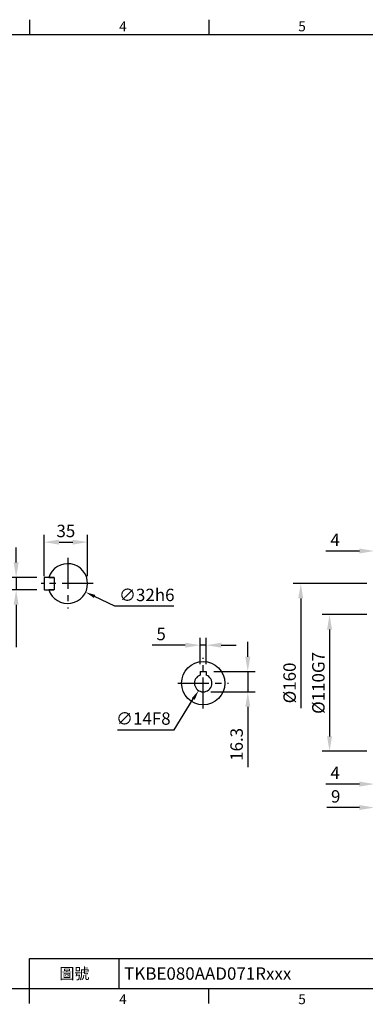
# Model space of a CAD drawing. Units: millimetres. Extents: x -28 to 1226, y -16 to 784.
# Drawn here: x 398 to 676, y -13 to 780 of the extents above; entities that cross this region are included whole.
import ezdxf
from ezdxf.enums import TextEntityAlignment as Align

# ---------------------------------------------------------------- set-up
doc = ezdxf.new("R2010")
doc.units = ezdxf.units.MM
doc.header["$LTSCALE"] = 20
doc.linetypes.add('CENTER', pattern=[2, 1.25, -0.25, 0.25, -0.25])
for name, color, linetype in [('CEN', 2, 'CENTER'), ('DIM', 3, 'Continuous'), ('MAIN', 7, 'Continuous')]:
    doc.layers.add(name, color=color, linetype=linetype)
doc.styles.add('ATTDEF', font='txt')
doc.styles.get("Standard").update_dxf_attribs({"font": 'simplex.shx'})
doc.dimstyles.new('C', dxfattribs={"dimscale": 4, "dimtxt": 2.5, "dimasz": 2, "dimexe": 1, "dimexo": 1, "dimgap": 1, "dimtad": 1, "dimtoh": 1, "dimdec": 4, "dimdsep": 46, "dimtxsty": 'Standard', "dimcen": 0, "dimclrd": 256, "dimclre": 256, "dimclrt": 256, "dimadec": 0, "dimazin": 0, "dimtfac": 0.6, "dimtdec": 4, "dimtofl": 0, "dimtmove": 0, "dimatfit": 3, "dimfxl": 0, "dimtolj": 1, "dimarcsym": 0})
doc.dimstyles.new('L', dxfattribs={"dimscale": 4, "dimtxt": 2.5, "dimasz": 3, "dimexe": 1.5, "dimexo": 1.5, "dimgap": 1, "dimtad": 1, "dimdec": 3, "dimdsep": 46, "dimtxsty": 'Standard', "dimcen": 0, "dimclrd": 256, "dimclre": 256, "dimclrt": 256, "dimaunit": 1, "dimazin": 2, "dimtfac": 0.6, "dimtdec": 3, "dimtmove": 0, "dimatfit": 3, "dimfxl": 0, "dimtolj": 1, "dimarcsym": 0})

# ---------------------------------------------------------------- blocks, each defined once
blk = doc.blocks.new('*D7')
at = {"layer": 'Defpoints', "color": 0}
for p in [(452.6, 359.36), (417.6, 325.98), (452.6, 325.98)]:
    blk.add_point(p, dxfattribs=at)
at = {"layer": 'DIM', "lineweight": -2}
for p, q in [((417.6, 331.98), (417.6, 365.36)), ((452.6, 331.98), (452.6, 365.36)), ((429.6, 359.36), (440.6, 359.36))]:
    blk.add_line(p, q, dxfattribs=at)
at = {"layer": 'DIM'}
for points in [[(429.6, 361.36), (429.6, 357.36), (417.6, 359.36)], [(440.6, 361.36), (440.6, 357.36), (452.6, 359.36)]]:
    blk.add_solid(points, dxfattribs=at)
at = {"layer": 'DIM', "insert": (435.1, 368.36), "char_height": 10, "attachment_point": 5}
blk.add_mtext('\\A1;35', dxfattribs=at)
blk = doc.blocks.new('*D8')
at = {"layer": 'Defpoints', "color": 0}
for p in [(417.8, 330.98), (395.12, 320.98), (417.8, 320.98)]:
    blk.add_point(p, dxfattribs=at)
at = {"layer": 'DIM', "lineweight": -2}
for p, q in [((395.12, 342.98), (395.12, 354.98)), ((411.8, 330.98), (389.12, 330.98)), ((395.12, 330.98), (395.12, 320.98)), ((411.8, 320.98), (389.12, 320.98)), ((395.12, 308.98), (395.12, 274.69))]:
    blk.add_line(p, q, dxfattribs=at)
at = {"layer": 'DIM'}
for points in [[(393.12, 342.98), (397.12, 342.98), (395.12, 330.98)], [(393.12, 308.98), (397.12, 308.98), (395.12, 320.98)]]:
    blk.add_solid(points, dxfattribs=at)
at = {"layer": 'DIM', "insert": (386.12, 285.83), "char_height": 10, "attachment_point": 5, "rotation": 90}
blk.add_mtext('\\A1;10', dxfattribs=at)
blk = doc.blocks.new('*D9')
at = {"layer": 'Defpoints', "color": 0}
for p in [(422.17, 332.88), (451.04, 319.07)]:
    blk.add_point(p, dxfattribs=at)
at = {"layer": 'DIM', "lineweight": -2}
for p, q in [((474.49, 307.86), (458.25, 315.62)), ((521.82, 307.86), (474.49, 307.86))]:
    blk.add_line(p, q, dxfattribs=at)
at = {"layer": 'DIM'}
blk.add_solid([(458.83, 316.83), (457.68, 314.42), (451.04, 319.07)], dxfattribs=at)
at = {"layer": 'DIM', "insert": (500.16, 316.86), "char_height": 10, "attachment_point": 5}
blk.add_mtext('\\A1;∅32h6', dxfattribs=at)
blk = doc.blocks.new('*D30')
at = {"layer": 'Defpoints', "color": 0}
for p in [(683.18, 300.98), (647.15, 190.98), (683.18, 190.98)]:
    blk.add_point(p, dxfattribs=at)
at = {"layer": 'DIM', "lineweight": -2}
for p, q in [((677.18, 300.98), (641.15, 300.98)), ((647.15, 288.98), (647.15, 202.98)), ((677.18, 190.98), (641.15, 190.98))]:
    blk.add_line(p, q, dxfattribs=at)
at = {"layer": 'DIM'}
for points in [[(645.15, 288.98), (649.15, 288.98), (647.15, 300.98)], [(645.15, 202.98), (649.15, 202.98), (647.15, 190.98)]]:
    blk.add_solid(points, dxfattribs=at)
at = {"layer": 'DIM', "insert": (638.15, 245.98), "char_height": 10, "attachment_point": 5, "rotation": 90}
blk.add_mtext('\\A1;%%c110G7', dxfattribs=at)
blk = doc.blocks.new('*D31')
at = {"layer": 'Defpoints', "color": 0}
for p in [(683.18, 325.98), (624, 165.98), (683.18, 165.98)]:
    blk.add_point(p, dxfattribs=at)
at = {"layer": 'DIM', "lineweight": -2}
for p, q in [((677.18, 325.98), (618, 325.98)), ((624, 313.98), (624, 225.55))]:
    blk.add_line(p, q, dxfattribs=at)
at = {"layer": 'DIM'}
blk.add_solid([(622, 313.98), (626, 313.98), (624, 325.98)], dxfattribs=at)
at = {"layer": 'DIM', "insert": (615, 245.98), "char_height": 10, "attachment_point": 5, "rotation": 90}
blk.add_mtext('\\A1;%%C160', dxfattribs=at)
blk = doc.blocks.new('*D32')
at = {"layer": 'Defpoints', "color": 0}
for p in [(543.05, 276.37), (543.05, 255.11), (548.05, 255.11)]:
    blk.add_point(p, dxfattribs=at)
at = {"layer": 'DIM', "lineweight": -2}
for p, q in [((543.05, 261.11), (543.05, 282.37)), ((548.05, 261.11), (548.05, 282.37)), ((531.05, 276.37), (504.38, 276.37)), ((548.05, 276.37), (543.05, 276.37)), ((560.05, 276.37), (572.05, 276.37))]:
    blk.add_line(p, q, dxfattribs=at)
at = {"layer": 'DIM'}
for points in [[(531.05, 278.37), (531.05, 274.37), (543.05, 276.37)], [(560.05, 278.37), (560.05, 274.37), (548.05, 276.37)]]:
    blk.add_solid(points, dxfattribs=at)
at = {"layer": 'DIM', "insert": (511.71, 285.37), "char_height": 10, "attachment_point": 5}
blk.add_mtext('\\A1;5', dxfattribs=at)
blk = doc.blocks.new('*D33')
at = {"layer": 'Defpoints', "color": 0}
for p in [(548.05, 255.11), (545.55, 238.81), (581.4, 238.81)]:
    blk.add_point(p, dxfattribs=at)
at = {"layer": 'DIM', "lineweight": -2}
for p, q in [((581.4, 267.11), (581.4, 279.11)), ((554.05, 255.11), (587.4, 255.11)), ((581.4, 255.11), (581.4, 238.81)), ((551.55, 238.81), (587.4, 238.81)), ((581.4, 226.81), (581.4, 178.23))]:
    blk.add_line(p, q, dxfattribs=at)
at = {"layer": 'DIM'}
for points in [[(579.4, 267.11), (583.4, 267.11), (581.4, 255.11)], [(579.4, 226.81), (583.4, 226.81), (581.4, 238.81)]]:
    blk.add_solid(points, dxfattribs=at)
at = {"layer": 'DIM', "insert": (572.4, 196.52), "char_height": 10, "attachment_point": 5, "rotation": 90}
blk.add_mtext('\\A1;16.3', dxfattribs=at)
blk = doc.blocks.new('*D34')
at = {"layer": 'Defpoints', "color": 0}
for p in [(549.26, 251.74), (541.84, 239.87)]:
    blk.add_point(p, dxfattribs=at)
at = {"layer": 'DIM', "lineweight": -2}
for p, q in [((522.14, 208.32), (537.6, 233.08)), ((476.71, 208.32), (522.14, 208.32))]:
    blk.add_line(p, q, dxfattribs=at)
at = {"layer": 'DIM'}
blk.add_solid([(536.47, 233.79), (538.73, 232.38), (541.84, 239.87)], dxfattribs=at)
at = {"layer": 'DIM', "insert": (497.42, 217.32), "char_height": 10, "attachment_point": 5}
blk.add_mtext('\\A1;∅14F8', dxfattribs=at)
blk = doc.blocks.new('*D35')
at = {"layer": 'Defpoints', "color": 0}
for p in [(683.18, 352.21), (683.18, 325.98), (687.18, 262.28)]:
    blk.add_point(p, dxfattribs=at)
at = {"layer": 'DIM', "lineweight": -2}
for p, q in [((683.18, 331.98), (683.18, 358.21)), ((687.18, 268.28), (687.18, 358.21)), ((671.18, 352.21), (644.04, 352.21)), ((687.18, 352.21), (683.18, 352.21)), ((699.18, 352.21), (711.18, 352.21))]:
    blk.add_line(p, q, dxfattribs=at)
at = {"layer": 'DIM'}
for points in [[(671.18, 354.21), (671.18, 350.21), (683.18, 352.21)], [(699.18, 354.21), (699.18, 350.21), (687.18, 352.21)]]:
    blk.add_solid(points, dxfattribs=at)
at = {"layer": 'DIM', "insert": (651.61, 361.21), "char_height": 10, "attachment_point": 5}
blk.add_mtext('\\A1;4', dxfattribs=at)
blk = doc.blocks.new('*D37')
at = {"layer": 'Defpoints', "color": 0}
for p in [(687.18, 190.98), (683.18, 182.48), (683.18, 164.55)]:
    blk.add_point(p, dxfattribs=at)
at = {"layer": 'DIM', "lineweight": -2}
for p, q in [((687.18, 184.98), (687.18, 158.55)), ((683.18, 176.48), (683.18, 158.55)), ((671.18, 164.55), (644.04, 164.55)), ((687.18, 164.55), (683.18, 164.55)), ((699.18, 164.55), (711.18, 164.55))]:
    blk.add_line(p, q, dxfattribs=at)
at = {"layer": 'DIM'}
for points in [[(671.18, 166.55), (671.18, 162.55), (683.18, 164.55)], [(699.18, 166.55), (699.18, 162.55), (687.18, 164.55)]]:
    blk.add_solid(points, dxfattribs=at)
at = {"layer": 'DIM', "insert": (651.61, 173.55), "char_height": 10, "attachment_point": 5}
blk.add_mtext('\\A1;4', dxfattribs=at)
blk = doc.blocks.new('*D38')
at = {"layer": 'Defpoints', "color": 0}
for p in [(683.18, 182.78), (692.18, 182.78), (683.18, 145.64)]:
    blk.add_point(p, dxfattribs=at)
at = {"layer": 'DIM', "lineweight": -2}
for p, q in [((683.18, 176.78), (683.18, 139.64)), ((692.18, 176.78), (692.18, 139.64)), ((671.18, 145.64), (644.99, 145.64)), ((692.18, 145.64), (683.18, 145.64)), ((704.18, 145.64), (716.18, 145.64))]:
    blk.add_line(p, q, dxfattribs=at)
at = {"layer": 'DIM'}
for points in [[(671.18, 147.64), (671.18, 143.64), (683.18, 145.64)], [(704.18, 147.64), (704.18, 143.64), (692.18, 145.64)]]:
    blk.add_solid(points, dxfattribs=at)
at = {"layer": 'DIM', "insert": (652.08, 154.64), "char_height": 10, "attachment_point": 5}
blk.add_mtext('\\A1;9', dxfattribs=at)
blk = doc.blocks.new('GJA420')
at = {"color": 0}
for p, q in [((101.5, 195), (101.5, 192)), ((137.5, 195), (137.5, 192)), ((0, 192), (275, 192)), ((101.5, 6), (275, 6)), ((101.5, 0), (101.5, 6)), ((119.5, 0), (119.5, 6)), ((0, 0), (275, 0)), ((101.5, -3), (101.5, 0)), ((137.5, -3), (137.5, 0))]:
    blk.add_line(p, q, dxfattribs=at)
for s, p in [('4', (119.5, 192.66)), ('5', (155.5, 192.66)), ('4', (119.5, -3.16)), ('5', (155.5, -3.16))]:
    blk.add_text(s, height=2, dxfattribs=at).set_placement(p)
at = {"color": 0, "insert": (110.5, 3), "char_height": 2.2, "width": 7, "attachment_point": 5}
blk.add_mtext('\\f標楷體|b0|i0|c136|p65;圖號', dxfattribs=at)
at = {"color": 4, "style": 'ATTDEF'}
blk.add_attdef('料號', text='', height=2.5, dxfattribs=at).set_placement((120.5, 3), align=Align.MIDDLE_LEFT)
for tag, p in [('比例', (200.5, 3)), ('版本', (236.5, 3))]:
    blk.add_attdef(tag, text='', height=2.5, dxfattribs=at).set_placement(p, align=Align.MIDDLE_CENTER)

msp = doc.modelspace()

# ---------------------------------------------------------------- linework, layer by layer
at = {"layer": 'CEN'}
for p, q in [((436.60016, 346.69225), (436.60016, 305.9261)), ((457.05374, 325.9766), (415.29711, 325.9766)), ((545.54781, 225.40523), (545.54781, 266.20523)), ((525.14781, 245.80523), (565.94781, 245.80523))]:
    msp.add_line(p, q, dxfattribs=at)
at = {"layer": 'MAIN'}
for p, q in [((417.80016, 330.9766), (417.60016, 330.7766)), ((417.60016, 330.7766), (417.60016, 321.1766)), ((425.40016, 330.9766), (417.80016, 330.9766)), ((421.40148, 330.9766), (425.60016, 330.9766)), ((425.60016, 330.7766), (425.40016, 330.9766)), ((425.60016, 330.9766), (425.60016, 320.9766)), ((425.60016, 330.7766), (425.60016, 321.1766)), ((417.60016, 321.1766), (417.80016, 320.9766)), ((417.80016, 320.9766), (425.40016, 320.9766)), ((425.60016, 320.9766), (421.40148, 320.9766)), ((425.40016, 320.9766), (425.60016, 321.1766)), ((543.04781, 255.10522), (548.04781, 255.10522)), ((543.04781, 255.10522), (543.04781, 252.34357)), ((548.04781, 255.10522), (548.04781, 253.56232)), ((548.04781, 253.56232), (548.04781, 252.61055)), ((548.04781, 252.61055), (548.04781, 252.34357))]:
    msp.add_line(p, q, dxfattribs=at)
msp.add_circle((545.54781, 245.80523), 17.4, dxfattribs=at)
for centre, radius, start, end in [((436.60016, 325.9766), 16, 198.20995686, 161.79004314), ((545.54781, 245.80523), 7, 110.92483243, 69.07516757)]:
    msp.add_arc(centre, radius, start, end, dxfattribs=at)

# ---------------------------------------------------------------- block references
at = {"layer": 'DIM'}
ref = msp.add_blockref('GJA420', (0, 0), dxfattribs=dict(at, xscale=4, yscale=4, zscale=4))
ref.add_attrib('料號', 'TKBE080AAD071Rxxx', dxfattribs={"layer": '0', "color": 4, "height": 10, "style": 'ATTDEF'}).set_placement((482, 12), align=Align.MIDDLE_LEFT)

# ---------------------------------------------------------------- dimensions: what is measured, and where the dimension line sits
dim = msp.add_linear_dim(base=(452.60016, 359.35946), p1=(417.60016, 325.9766), p2=(452.60016, 325.9766), dimstyle='L', dxfattribs=at)
dim.commit()
dim.dimension.update_dxf_attribs({"geometry": '*D7', "text_midpoint": (435.10016, 368.35946)})
for base, p1, p2, angle, picture, middle in [((683.17906, 352.21078), (687.17906, 262.2766), (683.17906, 325.9766), 180, '*D35', (651.60763, 361.21078)), ((395.11639, 320.9766), (417.80016, 330.9766), (417.80016, 320.9766), 90, '*D8', (386.11639, 285.83374)), ((543.04781, 276.36918), (548.04781, 255.10522), (543.04781, 255.10522), 180, '*D32', (511.71448, 285.36918)), ((581.40473, 238.80523), (548.04781, 255.10522), (545.54781, 238.80523), 90, '*D33', (572.40473, 196.51951)), ((683.17906, 164.55024), (687.17906, 190.9766), (683.17906, 182.4766), 180, '*D37', (651.60763, 173.55024)), ((683.17906, 145.64154), (692.17906, 182.78067), (683.17906, 182.78067), 180, '*D38', (652.08382, 154.64154))]:
    dim = msp.add_linear_dim(base=base, p1=p1, p2=p2, angle=angle, dimstyle='L', dxfattribs=at)
    dim.commit()
    dim.dimension.update_dxf_attribs({"geometry": picture, "text_midpoint": middle})
dim = msp.add_diameter_dim_2p(p1=(422.16532, 332.87843), p2=(451.035, 319.07476), text='<>h6', dimstyle='C', dxfattribs=at)
dim.commit()
dim.dimension.update_dxf_attribs({"geometry": '*D9', "text_midpoint": (500.15829, 316.85928)})
dim = msp.add_linear_dim(base=(624.0046, 165.9766), p1=(683.17906, 325.9766), p2=(683.17906, 165.9766), angle=90, text='%%C<>', dimstyle='L', override={"dimse2": 1, "dimsd2": 1}, dxfattribs=at)
dim.commit()
dim.dimension.update_dxf_attribs({"geometry": '*D31', "text_midpoint": (624.0046, 245.9766), "dimtype": 160})
dim = msp.add_linear_dim(base=(647.14838, 190.9766), p1=(683.17906, 300.9766), p2=(683.17906, 190.9766), angle=90, text='%%c<>G7', dimstyle='L', dxfattribs=at)
dim.commit()
dim.dimension.update_dxf_attribs({"geometry": '*D30', "text_midpoint": (647.14838, 245.9766), "dimtype": 160})
dim = msp.add_diameter_dim_2p(p1=(549.256, 251.74234), p2=(541.83962, 239.86811), text='<>F8', dimstyle='C', dxfattribs=at)
dim.commit()
dim.dimension.update_dxf_attribs({"geometry": '*D34', "text_midpoint": (497.42239, 208.32207), "dimtype": 163})

doc.saveas('drawing.dxf')
